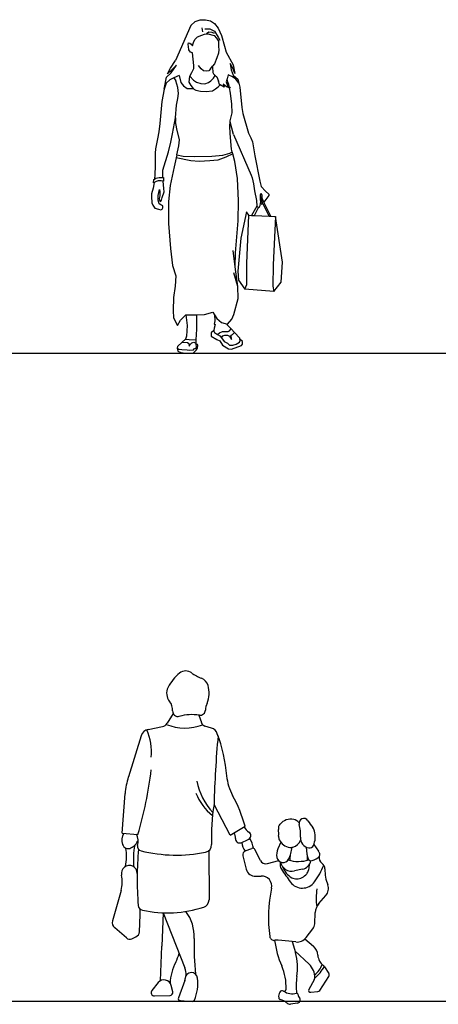
# Model space of a CAD drawing. Units: inches. Extents: x -205 to 1640, y -739 to 1259.
# Drawn here: x 34 to 114, y 1 to 190 of the extents above; entities that cross this region are included whole.
import ezdxf

# ---------------------------------------------------------------- set-up
doc = ezdxf.new("R2010")
doc.units = ezdxf.units.IN
doc.header["$MEASUREMENT"] = 0
doc.styles.add('ATTR', font='romans.shx', dxfattribs={"width": 0.8, "height": 1.735066})

# ---------------------------------------------------------------- blocks, each defined once
blk = doc.blocks.new('People 4 Woman And Girl EV')
for p, q in [((-9.12, 57.03), (-10.27, 55.19)), ((-4.15, 56.73), (-3.69, 55.31)), ((-13.94, 53.97), (-11.2, 54.54)), ((-1.76, 54.24), (-3, 54.62)), ((-15.26, 52.77), (-17.75, 44.83)), ((-18.95, 34), (-18.37, 41.64)), ((1.87, 33.65), (-1.24, 39.54)), ((1.87, 33.65), (4.73, 35.35)), ((-18.95, 34), (-15.91, 33.79)), ((4, 32.19), (5.33, 32.77)), ((11.61, 32.27), (11.05, 31)), ((-2.26, 30.63), (-2.21, 21.18)), ((4.78, 30.59), (6.06, 31.1)), ((7.69, 28.74), (6.63, 30.88)), ((16.51, 31.33), (16.64, 29.98)), ((17.97, 31.82), (18.89, 30.57)), ((4.31, 29.69), (4.94, 27.1)), ((11.19, 28.71), (8.97, 28.15)), ((11.51, 28.48), (11.51, 27.84)), ((15.81, 27.08), (14.23, 26.75)), ((17.08, 27.95), (16.92, 26.89)), ((6.79, 25.72), (7.81, 25.78)), ((-19.14, 23.01), (-20.79, 17.14)), ((18.95, 20.5), (20.3, 22.05)), ((-11.04, 18.69), (-11.3, 12.26)), ((-11.04, 18.69), (-6.88, 8.11)), ((18.15, 16.57), (18.26, 18.77)), ((-18.13, 13.86), (-20.38, 15.79)), ((16.51, 13.96), (17.8, 15.62)), ((-17.08, 13.71), (-16.28, 14.08)), ((-16.76, 13.97), (-16.76, 13.97)), ((14.48, 13.09), (11.11, 13.43)), ((16.27, 13.69), (17.89, 12.27)), ((-11.58, 5.62), (-11.3, 12.29)), ((13.82, 13.16), (14.43, 11.06)), ((14.34, 11.4), (17.05, 8.84)), ((20.04, 8.32), (20.86, 7.03)), ((18.07, 5.81), (17.02, 3.97)), ((19.12, 3.78), (20.85, 6.43)), ((-12, 5.27), (-13.23, 3.77)), ((-9.19, 3.51), (-9.5, 4.73)), ((-6.9, 5.67), (-8.11, 2.33)), ((-12.72, 2.72), (-9.72, 2.81)), ((17.39, 3.41), (18.72, 3.54)), ((-7.78, 1.82), (-5.4, 1.64)), ((14.84, 1.32), (13.48, 1.13))]:
    blk.add_line(p, q)
for centre, radius, start, end in [((-2.81, 58.39), 8.17, 128.3057, 153.0738), ((-6.69, 63.3), 1.92, 52.9569, 128.3057), ((-1.3, 70.45), 7.04, 232.9569, 250.274), ((-4.36, 61.89), 2.05, 15.9323, 70.274), ((-7.85, 60.94), 2.53, 153.0738, 219.5306), ((-7.42, 61.02), 5.23, 337.2058, 15.9323), ((-11.75, 57.72), 2.53, 356.2085, 39.5307), ((0.84, 57.55), 3.73, 157.2058, 177.6624), ((-8.2, 57.49), 1.02, 176.2085, 285.0842), ((-5.48, 47.38), 9.44, 81.4187, 105.0842), ((-3.92, 57.74), 1.03, 261.4187, 357.6624), ((-11.49, 55.95), 1.45, 281.6976, 328.137), ((-6.81, 63.9), 9.66, 247.8604, 290.6347), ((-2.7, 55.62), 1.05, 197.7733, 252.8886), ((-13.58, 52.24), 1.77, 101.6976, 162.5881), ((-24.54, 49.56), 11.23, 355.1934, 22.7153), ((-2.27, 52.55), 1.76, 20.0659, 72.8887), ((-30.34, 42.3), 31.65, 4.9972, 20.0659), ((201.4, 34.32), 202.71, 174.7837, 178.5248), ((-90.65, 55.77), 77.9, 343.6125, 352.9352), ((-4.08, 40.54), 14.33, 162.5881, 175.607), ((7.6, 46.42), 12.39, 191.1175, 222.9411), ((10.68, 45.89), 9.53, 184.9972, 208.921), ((4.92, 45.58), 10.4, 201.907, 231.6276), ((-20.93, 28.43), 26.58, 15.091, 28.921), ((34.71, 33.53), 36.46, 170.4991, 182.6478), ((13.56, 33.89), 2.81, 78.6785, 138.3095), ((13.78, 34.97), 1.71, 37.6553, 78.6785), ((16.05, 35.95), 0.921, 30.3086, 196.4214), ((25.56, 41.51), 10.09, 210.3085, 219.5402), ((7.03, 36.49), 2.77, 206.8147, 235.6382), ((5, 33.53), 0.829, 293.5301, 55.6382), ((12.4, 34.92), 1.26, 138.3095, 189.0087), ((6.31, 33.96), 4.91, 354.0334, 9.0087), ((8.93, 33.86), 6.5, 354.7791, 16.4214), ((16.44, 33.98), 1.74, 14.3476, 39.5403), ((13.98, 33.35), 4.28, 336.7204, 14.3476), ((-16.36, 32.68), 2.63, 150.2382, 198.307), ((-18.46, 33.65), 2.76, 296.1542, 339.1454), ((-19.16, 32.41), 3.29, 347.0253, 25.1672), ((1.39, 33.13), 1.52, 354.3062, 38.3045), ((3.69, 32.91), 0.785, 174.3062, 293.5301), ((6.66, 32.27), 2.54, 180.6314, 221.5789), ((1.85, 30.51), 4.53, 7.7348, 33.2421), ((12.49, 33.31), 1.3, 174.0334, 205.0445), ((13.67, 33.87), 2.6, 205.0445, 262.4446), ((13.25, 33.59), 2.36, 287.3513, 337.8377), ((17.34, 33.09), 1.94, 174.7791, 260.1996), ((-17.76, 32.21), 1.16, 198.307, 296.1542), ((-27.62, 29.54), 9.52, 348.3603, 9.785), ((0, 28.79), 16.78, 170.0552, 184.2115), ((46.99, 25.25), 63.04, 174.8241, 184.6523), ((-15.1, 31.48), 0.879, 167.0253, 256.1827), ((-8.48, 58.4), 28.6, 256.1827, 281.3221), ((-3.15, 31.77), 1.45, 281.3221, 2.6478), ((5.06, 29.87), 0.774, 111.6622, 193.752), ((6.23, 30.68), 0.449, 26.2146, 111.6622), ((13.67, 29.85), 2.86, 156.3852, 190.1226), ((7.78, 31.72), 5.99, 333.1132, 355.8491), ((13.52, 32.74), 1.47, 262.4446, 287.3513), ((17.15, 31.99), 0.824, 260.1996, 336.7204), ((17.47, 29.54), 1.75, 17.8235, 36.0309), ((8.7, 29.24), 1.12, 206.2146, 284.1313), ((12.05, 29.56), 1.21, 190.1226, 333.1132), ((13.76, 29.02), 2.32, 193.4992, 281.7023), ((15, 35.16), 6.58, 252.6801, 287.8721), ((-92.81, 34.83), 106.4, 356.7327, 357.3303), ((15.4, 29.04), 2, 281.7023, 350.9388), ((19.64, 30.28), 3.01, 185.6344, 202.4261), ((22.58, 29.22), 5.86, 177.1225, 184.023), ((17.47, 29.38), 0.667, 202.4261, 286.3367), ((16.79, 31.71), 3.1, 286.3367, 316.0655), ((20.29, 29.31), 1.31, 169.5632, 234.9202), ((18.65, 29.92), 0.509, 316.0655, 17.8235), ((-17.57, 26.28), 1.53, 359.0814, 192.553), ((6.7, 27.52), 1.8, 193.752, 273.086), ((12.88, 27.84), 1.37, 179.8734, 213.5591), ((58.84, 58.33), 56.52, 213.5591, 216.6244), ((15.67, 28.88), 3.93, 199.723, 240.7653), ((15.52, 27.1), 1.42, 319.6102, 351.4078), ((6.46, 33.08), 14.39, 324.0758, 338.854), ((18.77, 27.15), 1.33, 359.4447, 54.9203), ((28.47, 27.05), 8.36, 179.4447, 200.8996), ((-24.94, 24.64), 6.03, 344.2937, 12.553), ((7.92, 23.83), 1.95, 347.5014, 93.0859), ((15.78, 26.32), 2.87, 216.6244, 324.0758), ((14.59, 26.95), 1.72, 240.7653, 272.1938), ((14.55, 27.92), 2.69, 272.1938, 319.6102), ((34.9, 17.85), 25.68, 167.5014, 188.3616), ((32.17, 21.47), 13.74, 172.2316, 186.7588), ((18.79, 23.36), 1.99, 319.0693, 20.8996), ((-3.67, 21.17), 1.46, 287.9896, 0.3368), ((-14.8, 20.22), 1.05, 184.6523, 257.6958), ((-63.23, 18.77), 47.75, 355.5087, 0.79), ((-10.2, 41.29), 22.61, 257.6958, 287.9896), ((-13.27, 14.1), 8.21, 357.6733, 36.2946), ((21.11, 18.63), 2.85, 139.0693, 177.2523), ((-19.53, 16.78), 1.31, 164.2936, 229.3908), ((16.48, 16.65), 1.67, 322.2088, 357.2523), ((-17.49, 14.6), 0.982, 229.3908, 294.8188), ((-16.76, 15.12), 1.14, 294.8188, 355.5087), ((39.13, 11.97), 44.23, 177.6733, 186.598), ((10.32, 14.24), 0.839, 188.3616, 279.7075), ((28.7, 15.87), 18.45, 187.6894, 203.5905), ((10.86, 11.04), 2.4, 84.1875, 99.7075), ((14.71, 15.36), 2.28, 264.1875, 322.2088), ((0.1, 11.79), 11.41, 177.5697, 177.6796), ((16.2, 10.36), 2.55, 4.3756, 48.6525), ((-16.11, 13.2), 8.48, 331.97, 343.9572), ((4.39, 8.14), 10.45, 350.7907, 16.2175), ((21.53, 10.76), 2.8, 184.3756, 232.7106), ((-0.57, 4.92), 9.13, 151.97, 178.5205), ((-10.54, 6.67), 3.93, 359.9953, 21.428), ((2.62, 4.48), 10.01, 357.2806, 23.5905), ((14.64, 6.27), 3.53, 358.0338, 46.7494), ((15.51, 10.22), 4.32, 307.2546, 340.256), ((13.21, 11.96), 7.66, 310.2469, 332.2133), ((19.32, 7.86), 0.852, 32.4573, 52.7106), ((-10.89, 4.37), 1.43, 14.5444, 140.8475), ((-8.13, 6.12), 1.32, 340.015, 356.9926), ((-5.62, 5.99), 1.21, 5.64, 176.9926), ((-13.54, 5.21), 9.17, 338.895, 5.64), ((26.17, 4.61), 11.6, 170.7907, 186.8771), ((17.41, 6.18), 0.75, 330.517, 358.0338), ((20.39, 6.74), 0.551, 326.8225, 32.4573), ((12.23, 4.03), 0.388, 245.9551, 357.2806), ((17.35, 3.78), 0.374, 150.5168, 275.5572), ((-12.73, 3.36), 0.638, 140.8475, 271.5932), ((-9.73, 3.37), 0.561, 271.5932, 14.5444), ((-7.75, 2.2), 0.387, 160.0149, 265.804), ((-5.37, 2.06), 0.414, 265.804, 338.895), ((13.04, 2.59), 1.84, 152.4032, 186.9725), ((11.63, 2.42), 0.417, 186.9725, 261.547), ((11.86, 3.2), 0.514, 56.5997, 152.4032), ((11.26, -0.03), 2.05, 43.7606, 81.547), ((13.85, 6.21), 3.09, 236.5997, 284.4125), ((14.68, 2.98), 0.243, 13.414, 104.4124), ((14.77, 1.89), 0.579, 277.5837, 31.2247), ((17.8, 3.73), 2.97, 193.414, 211.2247), ((18.67, 4.08), 0.544, 275.5572, 326.8225), ((13.37, 1.99), 0.864, 223.7606, 277.5837)]:
    blk.add_arc(centre, radius, start, end)
at = {"style": 'ATTR', "width": 0.8, "flags": 9}
blk.add_attdef('ESTCODE', (0, 0), '', height=0.0163, dxfattribs=at)
blk = doc.blocks.new('A$C654156A6')
for p, q in [((-517.5, 874), (-491.6, 898.1)), ((-491.6, 898.1), (-462.2, 908.1)), ((-462.2, 908.1), (-430.4, 909.4)), ((-430.4, 909.4), (-399.4, 902.7)), ((-399.4, 902.7), (-374.9, 887.2)), ((-517.5, 874), (-610.3, 664.8)), ((-445.2, 837), (-449.4, 860.2)), ((-433.6, 855.1), (-403.4, 854.4)), ((-424.7, 826.6), (-410.4, 836.7)), ((-410.4, 836.7), (-391.1, 833.9)), ((-403.4, 854.4), (-375.3, 839.6)), ((-391.1, 833.9), (-377.4, 828.8)), ((-375.3, 839.6), (-352.8, 803.6)), ((-374.9, 887.2), (-353.2, 858.3)), ((-353.2, 858.3), (-333.6, 814.8)), ((-508.9, 752.7), (-502.8, 772.6)), ((-502.8, 772.6), (-493.8, 790)), ((-493.8, 790), (-477.8, 805.5)), ((-477.8, 805.5), (-452.7, 815.7)), ((-452.7, 815.7), (-434.8, 821.5)), ((-434.8, 821.5), (-416.4, 824.4)), ((-416.4, 824.4), (-378.5, 814.3)), ((-378.5, 814.3), (-363.5, 799.2)), ((-363.5, 799.2), (-351.2, 780.3)), ((-352.8, 803.6), (-343.3, 787.1)), ((-351.2, 770.7), (-352.4, 754.8)), ((-351.2, 780.3), (-351.2, 770.7)), ((-333.6, 814.8), (-314.5, 750.8)), ((-534.9, 760.5), (-531.6, 769.2)), ((-532.1, 747.1), (-534.9, 760.5)), ((-529.8, 728.4), (-532.1, 747.1)), ((-531.6, 769.2), (-524.1, 768.7)), ((-520.9, 714.5), (-529.8, 728.4)), ((-524.1, 768.7), (-516, 762.9)), ((-507.4, 710.3), (-520.9, 714.5)), ((-516, 762.9), (-508.9, 752.7)), ((-352.4, 754.8), (-351.2, 747)), ((-349.7, 729.3), (-351.5, 707.8)), ((-351.2, 747), (-349.7, 729.3)), ((-314.5, 750.8), (-305.3, 714.8)), ((-305.3, 714.8), (-262.3, 638.6)), ((-640.6, 618.8), (-610.3, 664.8)), ((-500.2, 634.8), (-507.4, 710.3)), ((-361.2, 679.1), (-375.5, 643.8)), ((-351.5, 707.8), (-361.2, 679.1)), ((-658.8, 584.4), (-640.6, 618.8)), ((-635.4, 605.9), (-658.8, 584.4)), ((-636.3, 590.7), (-603.6, 636.5)), ((-603.6, 636.5), (-635.4, 605.9)), ((-511.1, 592), (-500.6, 615.9)), ((-500.6, 615.9), (-500.2, 634.8)), ((-456.1, 614), (-472.4, 633.5)), ((-440.8, 602), (-456.1, 614)), ((-423.9, 599.2), (-440.8, 602)), ((-409.8, 602.3), (-423.9, 599.2)), ((-400, 613.7), (-409.8, 602.3)), ((-400, 613.7), (-388.4, 629.7)), ((-388.5, 623.1), (-388.4, 629.7)), ((-388.5, 623.1), (-385.8, 592.6)), ((-375.5, 643.8), (-388.4, 629.7)), ((-385.8, 592.6), (-381.6, 583.4)), ((-265.9, 617.5), (-282.1, 645.5)), ((-282.1, 645.5), (-275.6, 607.5)), ((-275.6, 607.5), (-262.2, 575.2)), ((-253.9, 586.2), (-265.9, 617.5)), ((-262.3, 638.6), (-253.9, 586.2)), ((-679.3, 492), (-663.9, 563.6)), ((-643.9, 548.1), (-666.3, 527.1)), ((-663.9, 563.6), (-636.3, 590.7)), ((-620.4, 559.2), (-643.9, 548.1)), ((-587.9, 574.5), (-620.4, 559.2)), ((-620.4, 559.2), (-608.4, 540.8)), ((-596.5, 501.7), (-608.4, 540.8)), ((-587.9, 574.5), (-577.7, 532.3)), ((-527.3, 534), (-523.9, 569.1)), ((-516.1, 514.5), (-527.3, 534)), ((-523.9, 569.1), (-511.1, 592)), ((-523.9, 569.1), (-501.3, 544.7)), ((-501.3, 544.7), (-483.6, 534.1)), ((-483.6, 534.1), (-457.4, 525.9)), ((-411.7, 532), (-397.8, 541.3)), ((-397.8, 541.3), (-382.1, 557.4)), ((-382.1, 557.4), (-372.1, 574.7)), ((-381.6, 583.4), (-372.1, 574.7)), ((-372.1, 574.7), (-362.3, 565.7)), ((-362.3, 565.7), (-351.1, 539.6)), ((-345.5, 520.2), (-351.1, 539.6)), ((-299.9, 554.3), (-304.5, 535.8)), ((-304.5, 535.8), (-298.3, 514.5)), ((-294.1, 577.1), (-299.9, 554.3)), ((-296.5, 540.3), (-299.9, 554.3)), ((-289.1, 519.6), (-296.5, 540.3)), ((-268.2, 566.2), (-294.1, 577.1)), ((-247.4, 551), (-268.2, 566.2)), ((-262.2, 575.2), (-234.9, 551)), ((-229.3, 527.3), (-247.4, 551)), ((-234.9, 551), (-229.3, 527.3)), ((-679.3, 492), (-692.4, 416.7)), ((-666.3, 527.1), (-679.3, 492)), ((-592.8, 466.4), (-596.5, 501.7)), ((-577.7, 532.3), (-562, 511.6)), ((-562, 511.6), (-540.2, 495)), ((-540.2, 495), (-506.5, 495.5)), ((-502.1, 495.5), (-516.1, 514.5)), ((-506.5, 495.5), (-488.5, 486)), ((-506.5, 495.5), (-502.1, 495.5)), ((-488.5, 486), (-460.4, 479.4)), ((-460.4, 479.4), (-425.5, 476.8)), ((-457.4, 525.9), (-433.8, 524.4)), ((-433.8, 524.4), (-411.7, 532)), ((-425.5, 476.8), (-388.4, 482.3)), ((-388.4, 482.3), (-369, 493.8)), ((-369, 493.8), (-353.9, 505.1)), ((-353.9, 505.1), (-342.4, 518.2)), ((-342.4, 518.2), (-345.5, 520.2)), ((-317.3, 502.6), (-342.4, 518.2)), ((-303.9, 505), (-322.4, 522.6)), ((-322.4, 522.6), (-317.3, 502.6)), ((-284.7, 499.2), (-303.9, 505)), ((-298.3, 514.5), (-285.8, 503)), ((-285.8, 503), (-289.1, 519.6)), ((-285.8, 503), (-280.3, 497.9)), ((-280.3, 497.9), (-284.7, 499.2)), ((-279.7, 467.8), (-284.7, 499.2)), ((-229.3, 527.3), (-223.9, 503.3)), ((-223.9, 503.3), (-210.9, 381)), ((-692.4, 416.7), (-705.2, 284.6)), ((-604.9, 395.4), (-596.8, 435.9)), ((-596.8, 435.9), (-592.8, 466.4)), ((-271.9, 400.5), (-279.7, 467.8)), ((-611.3, 318.7), (-604.9, 395.4)), ((-270, 349), (-271.9, 400.5)), ((-210.9, 381), (-204, 344.9)), ((-627.9, 223.8), (-611.3, 318.7)), ((-611.3, 318.7), (-610.5, 296.3)), ((-601.8, 252.8), (-610.5, 296.3)), ((-281.3, 294.3), (-280.7, 301.4)), ((-280.7, 301.4), (-270, 349)), ((-204, 344.9), (-170.3, 227.3)), ((-705.2, 284.6), (-710.4, 235.4)), ((-585.6, 186.8), (-601.8, 252.8)), ((-283.3, 269.8), (-281.3, 294.3)), ((-281.5, 225), (-283.3, 269.8)), ((-260.8, 218.5), (-281.3, 294.3)), ((-718.4, 192.1), (-730.8, 133.3)), ((-710.4, 235.4), (-718.4, 192.1)), ((-638.6, 173.3), (-627.9, 223.8)), ((-589.7, 149.9), (-585.6, 186.8)), ((-273, 131.6), (-281.5, 225)), ((-260.8, 218.5), (-154.6, -25.4)), ((-170.3, 227.3), (-156.6, 199)), ((-156.6, 199), (-147.4, 174.7)), ((-730.8, 133.3), (-733.6, 106)), ((-652.4, 115), (-638.6, 173.3)), ((-602.5, 96.6), (-589.7, 149.9)), ((-269, 115.7), (-273, 131.6)), ((-147.4, 174.7), (-133.6, 91.6)), ((-733.6, 106), (-733, 29.2)), ((-686.2, 5.4), (-652.4, 115)), ((-606.4, 79), (-618.6, 24.6)), ((-602.5, 96.6), (-606.4, 79)), ((-518.4, 61), (-606.4, 79)), ((-602.5, 96.6), (-564.4, 88.4)), ((-564.4, 88.4), (-494.8, 85.8)), ((-467, 56.3), (-518.4, 61)), ((-494.8, 85.8), (-391.4, 88.4)), ((-403.2, 59.7), (-467, 56.3)), ((-355.9, 65.6), (-403.2, 59.7)), ((-391.4, 88.4), (-326.3, 95)), ((-308.2, 81.8), (-355.9, 65.6)), ((-326.3, 95), (-284.1, 107.4)), ((-265.6, 102.8), (-308.2, 81.8)), ((-284.1, 107.4), (-269, 115.7)), ((-265.6, 102.8), (-269, 115.7)), ((-253.7, 56.3), (-265.6, 102.8)), ((-133.6, 91.6), (-101.7, -61.8)), ((-733, 29.2), (-734.8, -22)), ((-686.7, -39.8), (-686.2, 5.4)), ((-618.6, 24.6), (-643.2, -87.9)), ((-236.9, -45.3), (-253.7, 56.3)), ((-742.7, -71.2), (-740.3, -51)), ((-740.3, -51), (-736.6, -48.7)), ((-734.8, -22), (-736.6, -48.7)), ((-736.6, -48.7), (-728.2, -43.6)), ((-728.2, -43.6), (-708.9, -39.4)), ((-708.9, -39.4), (-691, -39.4)), ((-691, -39.4), (-686.7, -39.8)), ((-686.7, -39.8), (-682.4, -40.2)), ((-682.4, -40.2), (-682.8, -61.1)), ((-231.3, -180.2), (-236.9, -45.3)), ((-154.6, -25.4), (-149, -42.3)), ((-149, -42.3), (-140.7, -78.7)), ((-745.8, -103.8), (-754.5, -138.1)), ((-738.7, -69.4), (-745.8, -103.8)), ((-738.7, -69.4), (-742.7, -71.2)), ((-727.2, -64.2), (-738.7, -69.4)), ((-713.9, -60.2), (-727.2, -64.2)), ((-714.3, -148), (-707.4, -112.4)), ((-696.7, -59.7), (-713.9, -60.2)), ((-707.4, -112.4), (-704.2, -126.4)), ((-685, -60.9), (-696.7, -59.7)), ((-682.8, -61.1), (-685, -60.9)), ((-679.6, -104.8), (-685, -60.9)), ((-679.4, -125.4), (-679.6, -104.8)), ((-643.2, -87.9), (-653.1, -184)), ((-140.7, -78.7), (-134.7, -120.2)), ((-101.7, -61.8), (-97.7, -78.4)), ((-97.7, -78.4), (-93.7, -93.1)), ((-93.7, -93.1), (-67.9, -121.1)), ((-754.5, -138.1), (-755.6, -153.7)), ((-755.6, -153.7), (-753.8, -192.9)), ((-714.9, -176.1), (-714.3, -148)), ((-708.1, -197.1), (-714.9, -176.1)), ((-705.4, -148.9), (-709, -165.1)), ((-709, -165.1), (-707.5, -176.4)), ((-707.5, -176.4), (-703, -183.1)), ((-704.2, -126.4), (-705.4, -148.9)), ((-698.6, -182.5), (-694.4, -175.5)), ((-694.4, -175.5), (-690.5, -160.2)), ((-690.5, -160.2), (-679.4, -125.4)), ((-134.7, -120.2), (-123.1, -177.8)), ((-99.5, -195.5), (-92.4, -170.4)), ((-98.9, -177.4), (-99.5, -195.5)), ((-98.9, -177.4), (-97.8, -145)), ((-98.9, -177.4), (-90, -153)), ((-97.8, -145), (-95.9, -136.5)), ((-95.9, -136.5), (-90.4, -145.6)), ((-93.6, -174.6), (-95.2, -180.4)), ((-92.4, -170.4), (-93.6, -174.6)), ((-83.6, -197.1), (-93.6, -174.6)), ((-89.7, -160.4), (-92.4, -170.4)), ((-90.4, -145.6), (-90, -153)), ((-90, -153), (-89.7, -160.4)), ((-77.6, -188.8), (-89.7, -160.4)), ((-48.7, -148.5), (-77.6, -188.8)), ((-67.9, -121.1), (-49.4, -140.5)), ((-49.4, -140.5), (-48.7, -148.5)), ((-753.8, -192.9), (-747.8, -206.3)), ((-747.8, -206.3), (-734.8, -223.8)), ((-734.8, -223.8), (-712.6, -231)), ((-712.6, -231), (-698.4, -234)), ((-698, -204.8), (-708.1, -197.1)), ((-703, -183.1), (-698.6, -182.5)), ((-698.4, -234), (-691.4, -230.2)), ((-687.5, -210.9), (-698, -204.8)), ((-691.4, -230.2), (-686.9, -221.5)), ((-686.9, -221.5), (-687.5, -210.9)), ((-653.1, -184), (-653.1, -316.7)), ((-233.7, -300.7), (-231.3, -180.2)), ((-119.8, -211.9), (-151.9, -268.5)), ((-135.4, -269.1), (-110.2, -219.4)), ((-123.1, -177.8), (-119.8, -211.9)), ((-119.8, -211.9), (-110.2, -219.4)), ((-110.2, -219.4), (-103.7, -216.6)), ((-103.7, -216.6), (-100, -207.4)), ((-100, -207.4), (-99.5, -195.5)), ((-95.2, -180.4), (-99.5, -195.5)), ((-99.5, -195.5), (-91.3, -200.8)), ((-83.6, -197.1), (-91.3, -200.8)), ((-83.6, -197.1), (-47.3, -272.6)), ((-35.8, -273), (-77.6, -188.8)), ((-182, -247), (-217.8, -405)), ((-168.8, -265.7), (-182, -247)), ((-181.1, -556.3), (-168.8, -265.7)), ((-168.8, -265.7), (-151.9, -268.5)), ((-151.9, -268.5), (-135.4, -269.1)), ((-135.4, -269.1), (-47.3, -272.6)), ((-47.3, -272.6), (-35.8, -273)), ((-35.8, -273), (-9.2, -274.1)), ((-9.2, -274.1), (-22.6, -565.4)), ((34.7, -548.1), (-9.2, -274.1)), ((-653.1, -316.7), (-639.5, -467)), ((-249, -492.1), (-233.7, -300.7)), ((-217.8, -405), (-234.7, -603.5)), ((-639.5, -467), (-629, -568.9)), ((-250.7, -576.4), (-263, -478.7)), ((-250.7, -576.4), (-249, -492.1)), ((-629, -568.9), (-607.8, -630.2)), ((-235.7, -695.3), (-250.7, -576.4)), ((-180.2, -682.5), (-181.1, -556.3)), ((-22.6, -565.4), (-25, -693.9)), ((25.2, -669.7), (34.7, -548.1)), ((-607.8, -630.2), (-611.5, -694)), ((-235.7, -695.3), (-258.4, -613.3)), ((-234.7, -603.5), (-231.6, -657.4)), ((-611.5, -694), (-621.5, -760.4)), ((-233.8, -766.4), (-235.7, -695.3)), ((-231.6, -657.4), (-192.4, -710.4)), ((-192.4, -710.4), (-180.2, -682.5)), ((-17.6, -724.9), (-192.4, -710.4)), ((-25, -693.9), (-17.6, -724.9)), ((-17.6, -724.9), (25.2, -669.7)), ((-621.5, -760.4), (-625.2, -839.5)), ((-258.4, -862.7), (-233.8, -766.4)), ((-625.2, -839.5), (-621.5, -882.9)), ((-621.5, -882.9), (-597.8, -930.1)), ((-580.4, -898.2), (-548, -866.3)), ((-548, -866.3), (-482, -864.7)), ((-548, -866.3), (-540.3, -930.3)), ((-482, -864.7), (-434.8, -863.6)), ((-481.9, -951.9), (-482, -864.7)), ((-434.8, -863.6), (-384.9, -849.7)), ((-384.9, -849.7), (-375, -865.2)), ((-375, -865.2), (-374, -900.7)), ((-375, -865.2), (-361.3, -886.7)), ((-361.3, -886.7), (-333, -910.6)), ((-272.1, -890.9), (-258.4, -862.7)), ((-597.8, -930.1), (-580.4, -898.2)), ((-540.3, -930.3), (-543.7, -994.1)), ((-377.8, -945.8), (-378.6, -959.8)), ((-371.7, -924.2), (-377.8, -945.8)), ((-374, -900.7), (-376.8, -922.3)), ((-376.8, -922.3), (-371.7, -924.2)), ((-333, -910.6), (-298, -921.6)), ((-298, -921.6), (-272.1, -890.9)), ((-296.6, -928.3), (-298, -921.6)), ((-276, -950), (-296.6, -928.3)), ((-543.7, -994.1), (-549.2, -1011)), ((-486.3, -1015), (-481.9, -951.9)), ((-395.8, -973), (-396.1, -986.4)), ((-396.1, -986.4), (-395.1, -993.7)), ((-378.6, -959.8), (-395.8, -973)), ((-395.1, -993.7), (-361.5, -1013.7)), ((-378.6, -959.8), (-378.8, -964.3)), ((-378.8, -964.3), (-376.4, -971.3)), ((-376.4, -971.3), (-357.6, -982.9)), ((-357.6, -982.9), (-344.7, -974.5)), ((-357.6, -982.9), (-343.8, -991.5)), ((-344.7, -974.5), (-327.1, -965.5)), ((-343.8, -991.5), (-334, -1004.3)), ((-334, -1004.3), (-325.7, -991.9)), ((-334, -1004.3), (-317.5, -1026.1)), ((-327.1, -965.5), (-294.2, -964.9)), ((-325.7, -991.9), (-313.4, -988.3)), ((-313.4, -988.3), (-297.5, -987.4)), ((-297.5, -987.4), (-284.3, -994.5)), ((-294.2, -964.9), (-284.8, -961.8)), ((-284.8, -961.8), (-276, -950)), ((-284.3, -994.5), (-273.3, -1013.3)), ((-254.8, -972.4), (-276, -950)), ((-275.8, -988.3), (-266.7, -983.5)), ((-273.3, -1013.3), (-275.8, -988.3)), ((-266.7, -983.5), (-254.8, -972.4)), ((-223.6, -1005.2), (-254.8, -972.4)), ((-222.4, -1012.5), (-223.6, -1005.2)), ((-598.7, -1055.2), (-600.3, -1066.7)), ((-570.7, -1030.2), (-598.7, -1055.2)), ((-549.2, -1011), (-570.7, -1030.2)), ((-570.7, -1030.2), (-538.4, -1032.6)), ((-549.2, -1011), (-527.9, -1013.9)), ((-538.4, -1032.6), (-530, -1037.7)), ((-530, -1037.7), (-529, -1053.6)), ((-529, -1053.6), (-523, -1043.6)), ((-527.9, -1013.9), (-486.3, -1015)), ((-523, -1043.6), (-512.2, -1033.9)), ((-512.2, -1033.9), (-499.6, -1030.1)), ((-499.6, -1030.1), (-485.8, -1038.4)), ((-487.6, -1066.7), (-483.7, -1058.8)), ((-485.8, -1038.4), (-486.3, -1015)), ((-486, -1078.5), (-478.1, -1065)), ((-485.6, -1040.9), (-485.8, -1038.4)), ((-483.7, -1058.8), (-485.6, -1040.9)), ((-478.9, -1044.1), (-485.6, -1040.9)), ((-475.3, -1050.8), (-478.9, -1044.1)), ((-478.1, -1065), (-475.3, -1050.8)), ((-361.5, -1013.7), (-343, -1022.7)), ((-343, -1022.7), (-326.8, -1048.4)), ((-326.8, -1048.4), (-290.5, -1070.5)), ((-317.5, -1026.1), (-297.2, -1034.9)), ((-297.2, -1034.9), (-285.9, -1046.9)), ((-285.9, -1046.9), (-265.1, -1047.5)), ((-272.6, -1071.2), (-213.2, -1049.4)), ((-265.1, -1047.5), (-244.2, -1041.4)), ((-244.2, -1041.4), (-225, -1030.3)), ((-225, -1030.3), (-221.2, -1019.7)), ((-221.2, -1019.7), (-222.4, -1012.5)), ((-207.9, -1025), (-222.4, -1012.5)), ((-213.2, -1049.4), (-207.9, -1042.6)), ((-207.9, -1042.6), (-207.9, -1025)), ((-600.3, -1066.7), (-591.1, -1072.8)), ((-600.3, -1066.7), (-596.7, -1084.5)), ((-596.7, -1084.5), (-577.7, -1092.7)), ((-591.1, -1072.8), (-571.8, -1073.4)), ((-577.7, -1092.7), (-549.4, -1095.2)), ((-571.8, -1073.4), (-540, -1075)), ((-549.4, -1095.2), (-504.4, -1095.2)), ((-540, -1075), (-523.4, -1078.2)), ((-523.4, -1078.2), (-502.2, -1075.1)), ((-504.4, -1095.2), (-486, -1078.5)), ((-502.2, -1075.1), (-495.3, -1068.1)), ((-495.3, -1068.1), (-487.6, -1066.7)), ((-290.5, -1070.5), (-272.6, -1071.2))]:
    blk.add_line(p, q)

msp = doc.modelspace()

# ---------------------------------------------------------------- linework, layer by layer
for p, q in [((-48.22, 126.16), (1570.67, 126.16)), ((-48.22, 1.51), (1570.67, 1.51))]:
    msp.add_line(p, q)

# ---------------------------------------------------------------- block references
at = {"xscale": 0.03199241435277145, "yscale": 0.03199241435277145, "zscale": 0.03199241435277145}
msp.add_blockref('A$C654156A6', (83.32, 161.2), dxfattribs=at)
msp.add_blockref('People 4 Woman And Girl EV', (72.46, -0.22))

doc.saveas('drawing.dxf')
